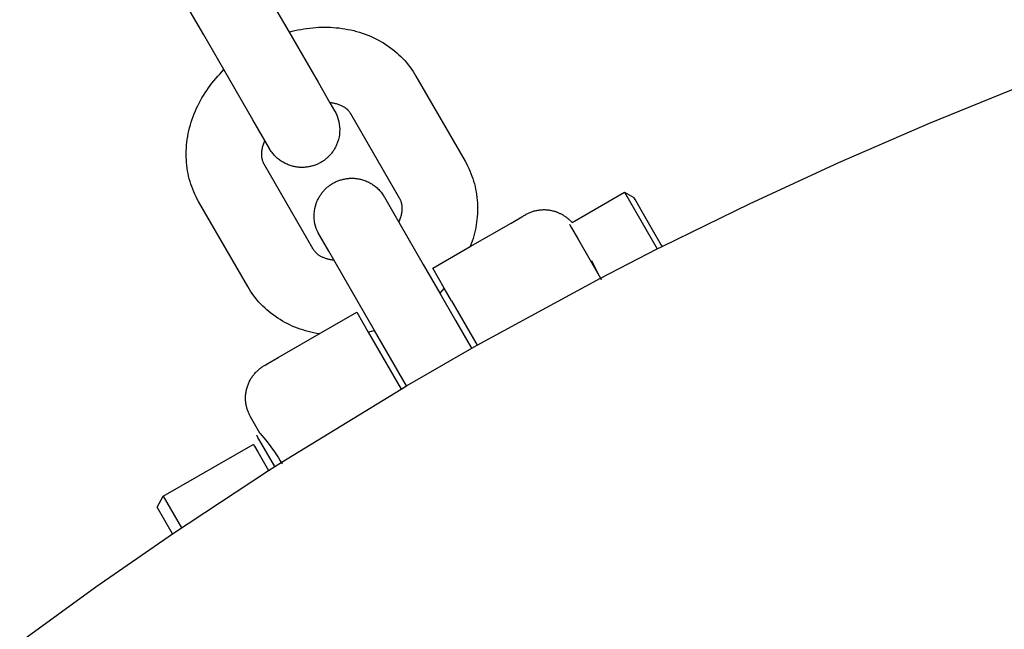
# Model space of a CAD drawing. Units: millimetres. Extents: x -3371 to 2104, y -5123 to -631.
# Drawn here: x -454 to -376, y -2595 to -2546 of the extents above; entities that cross this region are included whole.
import ezdxf

# ---------------------------------------------------------------- set-up
doc = ezdxf.new("R2010")
doc.units = ezdxf.units.MM
doc.header["$MEASUREMENT"] = 0
doc.layers.add('Make2D$Visible$Curves', color=7, linetype='Continuous', true_color=0x000000)

msp = doc.modelspace()

# ---------------------------------------------------------------- linework, layer by layer
at = {"layer": 'Make2D$Visible$Curves', "color": 252, "linetype": 'Continuous', "true_color": 0x848484}
for points in [[(-434.504, -2544.488), (-432.898, -2547.269)], [(-439.7, -2547.488), (-440.961, -2545.303)], [(-438.094, -2550.269), (-439.7, -2547.488)], [(-432.898, -2547.269), (-432.664, -2547.208), (-432.429, -2547.152), (-432.194, -2547.102), (-431.958, -2547.056), (-431.723, -2547.016), (-431.487, -2546.981), (-431.251, -2546.951), (-431.015, -2546.927), (-430.779, -2546.908), (-430.543, -2546.894), (-430.308, -2546.885), (-430.073, -2546.882), (-429.839, -2546.885), (-429.605, -2546.892), (-429.372, -2546.906), (-429.14, -2546.924), (-428.909, -2546.948), (-428.679, -2546.978), (-428.442, -2547.015), (-428.207, -2547.057), (-427.974, -2547.106), (-427.743, -2547.16), (-427.514, -2547.22), (-427.288, -2547.286), (-427.064, -2547.358), (-426.842, -2547.436), (-426.623, -2547.52), (-426.407, -2547.609), (-426.194, -2547.704), (-425.985, -2547.805), (-425.778, -2547.912), (-425.575, -2548.025), (-425.375, -2548.143), (-425.179, -2548.268), (-424.995, -2548.391), (-424.816, -2548.52), (-424.641, -2548.653), (-424.47, -2548.791), (-424.304, -2548.933), (-424.142, -2549.08), (-423.984, -2549.231), (-423.832, -2549.387), (-423.684, -2549.547), (-423.541, -2549.711), (-423.402, -2549.879), (-423.269, -2550.051), (-423.141, -2550.228), (-423.018, -2550.408), (-422.9, -2550.592), (-422.788, -2550.78)], [(-432.898, -2547.269), (-430.589, -2551.269)], [(-440.109, -2560.78), (-440.215, -2560.589), (-440.316, -2560.395), (-440.411, -2560.198), (-440.499, -2559.999), (-440.582, -2559.798), (-440.658, -2559.594), (-440.729, -2559.388), (-440.793, -2559.18), (-440.852, -2558.969), (-440.904, -2558.758), (-440.95, -2558.544), (-440.99, -2558.329), (-441.024, -2558.112), (-441.052, -2557.894), (-441.074, -2557.674), (-441.089, -2557.453), (-441.099, -2557.221), (-441.101, -2556.989), (-441.097, -2556.757), (-441.086, -2556.525), (-441.069, -2556.292), (-441.045, -2556.06), (-441.014, -2555.829), (-440.978, -2555.597), (-440.934, -2555.367), (-440.884, -2555.137), (-440.828, -2554.907), (-440.766, -2554.679), (-440.698, -2554.452), (-440.623, -2554.226), (-440.542, -2554.001), (-440.456, -2553.778), (-440.366, -2553.563), (-440.272, -2553.351), (-440.172, -2553.141), (-440.067, -2552.933), (-439.957, -2552.726), (-439.842, -2552.522), (-439.722, -2552.32), (-439.597, -2552.121), (-439.467, -2551.924), (-439.332, -2551.729), (-439.193, -2551.537), (-439.049, -2551.347), (-438.901, -2551.161), (-438.748, -2550.977), (-438.591, -2550.795), (-438.43, -2550.617), (-438.264, -2550.442), (-438.094, -2550.269)], [(-435.785, -2554.269), (-438.094, -2550.269)], [(-430.589, -2551.269), (-429.645, -2552.904)], [(-422.788, -2550.78), (-418.873, -2557.561)], [(-429.645, -2552.904), (-429.266, -2553.56)], [(-427.984, -2553.78), (-428, -2553.753), (-428.017, -2553.727), (-428.034, -2553.701), (-428.052, -2553.675), (-428.079, -2553.639), (-428.107, -2553.603), (-428.137, -2553.567), (-428.17, -2553.532), (-428.189, -2553.511), (-428.21, -2553.491), (-428.231, -2553.471), (-428.253, -2553.45), (-428.276, -2553.43), (-428.3, -2553.41), (-428.324, -2553.389), (-428.35, -2553.369), (-428.377, -2553.349), (-428.404, -2553.329), (-428.433, -2553.309), (-428.462, -2553.289), (-428.51, -2553.259), (-428.561, -2553.229), (-428.613, -2553.2), (-428.668, -2553.172), (-428.725, -2553.144), (-428.785, -2553.118), (-428.847, -2553.092), (-428.912, -2553.067), (-428.979, -2553.044), (-429.048, -2553.022), (-429.12, -2553.001), (-429.195, -2552.981), (-429.272, -2552.963), (-429.352, -2552.947), (-429.435, -2552.932), (-429.52, -2552.919), (-429.582, -2552.911), (-429.645, -2552.904)], [(-429.266, -2553.56), (-429.181, -2553.718), (-429.104, -2553.885), (-429.036, -2554.059), (-428.978, -2554.24), (-428.931, -2554.429), (-428.896, -2554.623), (-428.873, -2554.821), (-428.864, -2555.023), (-428.868, -2555.227), (-428.887, -2555.432), (-428.919, -2555.636), (-428.966, -2555.837), (-428.986, -2555.909), (-429.008, -2555.98), (-429.032, -2556.051), (-429.057, -2556.12), (-429.084, -2556.189), (-429.112, -2556.257), (-429.143, -2556.325), (-429.174, -2556.391), (-429.208, -2556.456), (-429.243, -2556.521), (-429.279, -2556.585), (-429.317, -2556.647), (-429.357, -2556.709), (-429.398, -2556.77), (-429.44, -2556.829), (-429.484, -2556.888), (-429.529, -2556.945), (-429.576, -2557.002), (-429.624, -2557.057), (-429.673, -2557.111), (-429.724, -2557.164), (-429.776, -2557.216), (-429.829, -2557.266), (-429.884, -2557.315), (-429.94, -2557.363), (-429.997, -2557.409), (-430.055, -2557.454), (-430.114, -2557.498), (-430.175, -2557.541), (-430.237, -2557.582), (-430.3, -2557.621), (-430.364, -2557.659), (-430.428, -2557.695), (-430.494, -2557.73), (-430.56, -2557.763), (-430.627, -2557.794), (-430.695, -2557.824), (-430.763, -2557.852), (-430.832, -2557.878), (-430.901, -2557.902), (-430.971, -2557.925), (-431.041, -2557.946), (-431.112, -2557.965), (-431.183, -2557.983), (-431.255, -2557.998), (-431.326, -2558.012), (-431.399, -2558.025), (-431.471, -2558.035), (-431.544, -2558.044), (-431.617, -2558.051), (-431.69, -2558.056), (-431.763, -2558.059), (-431.836, -2558.061), (-431.909, -2558.061), (-431.983, -2558.059), (-432.056, -2558.055), (-432.13, -2558.049), (-432.203, -2558.042), (-432.276, -2558.032), (-432.349, -2558.021), (-432.422, -2558.008), (-432.495, -2557.994), (-432.568, -2557.977), (-432.64, -2557.959), (-432.726, -2557.934), (-432.811, -2557.908), (-432.894, -2557.878), (-432.977, -2557.846), (-433.059, -2557.812), (-433.14, -2557.776), (-433.22, -2557.737), (-433.298, -2557.696), (-433.376, -2557.652), (-433.452, -2557.606), (-433.526, -2557.558), (-433.599, -2557.508), (-433.671, -2557.455), (-433.742, -2557.4), (-433.81, -2557.343), (-433.877, -2557.284), (-433.946, -2557.22), (-434.013, -2557.153), (-434.078, -2557.085), (-434.141, -2557.014), (-434.201, -2556.942), (-434.259, -2556.867), (-434.314, -2556.791), (-434.368, -2556.713), (-434.401, -2556.662), (-434.454, -2556.575), (-434.462, -2556.561), (-434.462, -2556.561)], [(-424.069, -2560.561), (-427.984, -2553.78)], [(-434.841, -2555.904), (-435.785, -2554.269)], [(-434.841, -2555.904), (-434.866, -2555.961), (-434.89, -2556.019), (-434.921, -2556.1), (-434.95, -2556.179), (-434.976, -2556.256), (-434.999, -2556.332), (-435.019, -2556.407), (-435.037, -2556.48), (-435.053, -2556.551), (-435.066, -2556.621), (-435.077, -2556.689), (-435.086, -2556.755), (-435.093, -2556.82), (-435.097, -2556.884), (-435.1, -2556.945), (-435.101, -2557.005), (-435.101, -2557.064), (-435.098, -2557.121), (-435.096, -2557.156), (-435.093, -2557.191), (-435.09, -2557.225), (-435.085, -2557.258), (-435.081, -2557.29), (-435.076, -2557.322), (-435.07, -2557.352), (-435.064, -2557.383), (-435.057, -2557.412), (-435.05, -2557.44), (-435.043, -2557.468), (-435.035, -2557.496), (-435.02, -2557.541), (-435.004, -2557.585), (-434.988, -2557.628), (-434.97, -2557.669), (-434.956, -2557.698), (-434.942, -2557.725), (-434.928, -2557.753), (-434.912, -2557.78)], [(-434.462, -2556.56), (-434.841, -2555.904)], [(-434.912, -2557.78), (-430.997, -2564.561)], [(-418.873, -2557.561), (-418.766, -2557.752), (-418.666, -2557.946), (-418.571, -2558.143), (-418.482, -2558.342), (-418.4, -2558.544), (-418.323, -2558.747), (-418.253, -2558.954), (-418.188, -2559.162), (-418.13, -2559.372), (-418.077, -2559.584), (-418.031, -2559.797), (-417.991, -2560.013), (-417.957, -2560.229), (-417.929, -2560.448), (-417.908, -2560.667), (-417.892, -2560.888), (-417.883, -2561.108), (-417.88, -2561.328), (-417.883, -2561.548), (-417.892, -2561.768), (-417.907, -2561.988), (-417.928, -2562.208), (-417.955, -2562.428), (-417.988, -2562.647), (-418.026, -2562.866), (-418.07, -2563.084), (-418.12, -2563.301), (-418.176, -2563.518), (-418.237, -2563.734), (-418.303, -2563.949), (-418.375, -2564.163), (-418.453, -2564.376)], [(-429.74, -2564.739), (-430.584, -2563.267), (-430.661, -2563.1), (-430.729, -2562.926), (-430.787, -2562.745), (-430.834, -2562.556), (-430.869, -2562.362), (-430.891, -2562.164), (-430.901, -2561.962), (-430.896, -2561.758), (-430.878, -2561.553), (-430.846, -2561.349), (-430.799, -2561.148), (-430.779, -2561.076), (-430.757, -2561.005), (-430.733, -2560.934), (-430.708, -2560.865), (-430.681, -2560.796), (-430.652, -2560.728), (-430.622, -2560.66), (-430.59, -2560.594), (-430.557, -2560.529), (-430.522, -2560.464), (-430.485, -2560.4), (-430.447, -2560.338), (-430.408, -2560.276), (-430.367, -2560.215), (-430.324, -2560.156), (-430.281, -2560.097), (-430.235, -2560.04), (-430.189, -2559.983), (-430.141, -2559.928), (-430.091, -2559.874), (-430.041, -2559.821), (-429.989, -2559.769), (-429.935, -2559.719), (-429.881, -2559.67), (-429.825, -2559.622), (-429.768, -2559.576), (-429.71, -2559.53), (-429.65, -2559.487), (-429.59, -2559.444), (-429.528, -2559.403), (-429.465, -2559.364), (-429.401, -2559.326), (-429.336, -2559.29), (-429.271, -2559.255), (-429.204, -2559.222), (-429.137, -2559.191), (-429.07, -2559.161), (-429.002, -2559.133), (-428.933, -2559.107), (-428.863, -2559.083), (-428.794, -2559.06), (-428.723, -2559.039), (-428.653, -2559.02), (-428.581, -2559.002), (-428.51, -2558.986), (-428.438, -2558.972), (-428.366, -2558.96), (-428.294, -2558.95), (-428.221, -2558.941), (-428.148, -2558.934), (-428.075, -2558.929), (-428.002, -2558.926), (-427.929, -2558.924), (-427.855, -2558.924), (-427.782, -2558.926), (-427.708, -2558.93), (-427.635, -2558.936), (-427.562, -2558.943), (-427.488, -2558.953), (-427.415, -2558.964), (-427.342, -2558.977), (-427.27, -2558.991), (-427.197, -2559.008), (-427.125, -2559.026), (-427.039, -2559.051), (-426.954, -2559.077), (-426.87, -2559.107), (-426.787, -2559.138), (-426.705, -2559.173), (-426.625, -2559.209), (-426.545, -2559.248), (-426.466, -2559.289), (-426.389, -2559.333), (-426.313, -2559.379), (-426.238, -2559.427), (-426.165, -2559.477), (-426.093, -2559.53), (-426.023, -2559.585), (-425.954, -2559.641), (-425.887, -2559.7), (-425.818, -2559.765), (-425.751, -2559.832), (-425.687, -2559.9), (-425.624, -2559.971), (-425.564, -2560.043), (-425.506, -2560.118), (-425.45, -2560.194), (-425.397, -2560.272), (-425.364, -2560.323), (-425.311, -2560.41), (-425.303, -2560.424), (-425.303, -2560.424)], [(-436.193, -2567.561), (-440.109, -2560.78)], [(-425.303, -2560.425), (-425.302, -2560.425)], [(-425.302, -2560.426), (-424.544, -2561.739)], [(-424.14, -2562.438), (-424.115, -2562.38), (-424.091, -2562.322), (-424.06, -2562.242), (-424.032, -2562.162), (-424.006, -2562.085), (-423.983, -2562.009), (-423.962, -2561.935), (-423.944, -2561.862), (-423.929, -2561.79), (-423.916, -2561.721), (-423.905, -2561.652), (-423.896, -2561.586), (-423.889, -2561.521), (-423.884, -2561.458), (-423.881, -2561.396), (-423.88, -2561.336), (-423.881, -2561.277), (-423.883, -2561.221), (-423.886, -2561.185), (-423.889, -2561.15), (-423.892, -2561.116), (-423.896, -2561.083), (-423.901, -2561.051), (-423.906, -2561.02), (-423.912, -2560.989), (-423.918, -2560.959), (-423.925, -2560.93), (-423.932, -2560.901), (-423.939, -2560.873), (-423.947, -2560.846), (-423.961, -2560.8), (-423.977, -2560.756), (-423.994, -2560.714), (-424.012, -2560.672), (-424.025, -2560.644), (-424.039, -2560.616), (-424.054, -2560.588), (-424.069, -2560.561)], [(-424.544, -2561.739), (-424.14, -2562.438)], [(-424.14, -2562.438), (-422.202, -2565.796), (-420.888, -2568.072)], [(-430.997, -2564.561), (-431.008, -2564.542), (-431.02, -2564.524), (-431.032, -2564.505), (-431.044, -2564.487)], [(-431.025, -2564.515), (-430.988, -2564.57), (-430.952, -2564.621), (-430.917, -2564.669), (-430.882, -2564.714), (-430.848, -2564.757), (-430.813, -2564.796), (-430.779, -2564.834), (-430.745, -2564.869), (-430.71, -2564.903), (-430.675, -2564.934), (-430.639, -2564.964), (-430.603, -2564.993), (-430.565, -2565.021), (-430.526, -2565.048), (-430.485, -2565.074), (-430.443, -2565.099), (-430.397, -2565.126), (-430.348, -2565.152), (-430.298, -2565.177), (-430.246, -2565.202), (-430.192, -2565.225), (-430.136, -2565.249), (-430.078, -2565.271), (-430.018, -2565.292), (-429.955, -2565.312), (-429.891, -2565.332), (-429.825, -2565.35), (-429.756, -2565.367), (-429.686, -2565.383), (-429.613, -2565.397), (-429.538, -2565.41), (-429.461, -2565.422), (-429.399, -2565.431), (-429.336, -2565.438)], [(-429.337, -2565.438), (-429.74, -2564.739)], [(-426.084, -2571.072), (-427.398, -2568.796), (-429.337, -2565.438)], [(-430.501, -2571.333), (-430.724, -2571.293), (-430.946, -2571.249), (-431.165, -2571.199), (-431.383, -2571.144), (-431.598, -2571.083), (-431.812, -2571.018), (-432.023, -2570.947), (-432.232, -2570.871), (-432.438, -2570.789), (-432.641, -2570.703), (-432.842, -2570.611), (-433.041, -2570.514), (-433.236, -2570.412), (-433.428, -2570.304), (-433.617, -2570.191), (-433.803, -2570.074), (-433.986, -2569.95), (-434.165, -2569.822), (-434.341, -2569.688), (-434.511, -2569.551), (-434.678, -2569.408), (-434.84, -2569.261), (-434.997, -2569.11), (-435.15, -2568.955), (-435.298, -2568.795), (-435.441, -2568.631), (-435.579, -2568.462), (-435.712, -2568.29), (-435.841, -2568.114), (-435.963, -2567.933), (-436.081, -2567.749), (-436.193, -2567.561)], [(-420.527, -2567.697), (-420.717, -2567.899), (-420.887, -2568.072)], [(-420.888, -2568.072), (-419.626, -2570.257)], [(-419.626, -2570.257), (-418.346, -2572.475)], [(-426.083, -2571.072), (-426.318, -2571.133), (-426.589, -2571.197)], [(-424.822, -2573.257), (-426.084, -2571.072)], [(-423.542, -2575.475), (-424.822, -2573.257)]]:
    msp.add_lwpolyline(points, dxfattribs=at)
at = {"layer": 'Make2D$Visible$Curves', "color": 18, "lineweight": -3, "true_color": 0x000000}
for points in [[(-403.168, -2564.37), (-396.197, -2560.962), (-389.09, -2557.681), (-381.849, -2554.533), (-374.476, -2551.525)], [(-408.068, -2566.882), (-403.547, -2564.561)], [(-403.547, -2564.561), (-403.168, -2564.37)], [(-417.91, -2572.229), (-408.068, -2566.882)], [(-408.068, -2566.882), (-408.068, -2566.882)], [(-423.542, -2575.475), (-418.345, -2572.474)], [(-418.345, -2572.474), (-417.91, -2572.229)], [(-433.524, -2581.58), (-423.972, -2575.729)], [(-423.972, -2575.729), (-423.542, -2575.475)], [(-434.542, -2582.228), (-433.524, -2581.58)], [(-442.198, -2587.267), (-434.542, -2582.228)], [(-454.373, -2595.896), (-448.31, -2591.502), (-442.198, -2587.267)]]:
    msp.add_lwpolyline(points, dxfattribs=at)
at = {"layer": 'Make2D$Visible$Curves', "color": 18, "linetype": 'Continuous', "true_color": 0x000000}
for points in [[(-410.346, -2562.455), (-406.159, -2560.038)], [(-406.159, -2560.038), (-405.424, -2560.462)], [(-406.159, -2560.038), (-406.159, -2560.038), (-403.547, -2564.561)], [(-405.424, -2560.462), (-405.424, -2560.462), (-405.424, -2560.463), (-405.423, -2560.463), (-405.422, -2560.466), (-405.415, -2560.478), (-405.387, -2560.526), (-405.27, -2560.728), (-404.783, -2561.572), (-403.236, -2564.251)], [(-410.346, -2562.456), (-410.416, -2562.38), (-410.49, -2562.305), (-410.528, -2562.269), (-410.566, -2562.233), (-410.606, -2562.198), (-410.646, -2562.163), (-410.687, -2562.129), (-410.729, -2562.095), (-410.772, -2562.063), (-410.815, -2562.03), (-410.859, -2561.999), (-410.904, -2561.968), (-410.949, -2561.938), (-410.996, -2561.908), (-411.042, -2561.88), (-411.09, -2561.852), (-411.138, -2561.825), (-411.187, -2561.798), (-411.236, -2561.773), (-411.286, -2561.749), (-411.336, -2561.725), (-411.387, -2561.702), (-411.438, -2561.68), (-411.49, -2561.66), (-411.542, -2561.64), (-411.595, -2561.621), (-411.648, -2561.603), (-411.701, -2561.586), (-411.755, -2561.57), (-411.809, -2561.555), (-411.884, -2561.536), (-411.96, -2561.518), (-412.036, -2561.503), (-412.112, -2561.49), (-412.189, -2561.479), (-412.265, -2561.47), (-412.342, -2561.462), (-412.419, -2561.457), (-412.496, -2561.454), (-412.572, -2561.453), (-412.648, -2561.453), (-412.724, -2561.456), (-412.8, -2561.46), (-412.875, -2561.467), (-412.949, -2561.475), (-413.023, -2561.485), (-413.097, -2561.497), (-413.169, -2561.51), (-413.241, -2561.525), (-413.312, -2561.542), (-413.382, -2561.56), (-413.452, -2561.58), (-413.52, -2561.602), (-413.587, -2561.625), (-413.653, -2561.649), (-413.719, -2561.675), (-413.783, -2561.702), (-413.846, -2561.73), (-413.907, -2561.76), (-413.968, -2561.79), (-414.027, -2561.822), (-414.085, -2561.854)], [(-418.453, -2564.376), (-415.196, -2562.496), (-414.353, -2562.009), (-414.15, -2561.892), (-414.101, -2561.864), (-414.089, -2561.857), (-414.086, -2561.855), (-414.085, -2561.855), (-414.085, -2561.855), (-414.085, -2561.854)], [(-410.554, -2562.576), (-410.554, -2562.576), (-410.554, -2562.576), (-410.554, -2562.577), (-410.552, -2562.58), (-410.544, -2562.593), (-410.513, -2562.647), (-410.382, -2562.874), (-409.834, -2563.823), (-408.068, -2566.882)], [(-421.446, -2566.105), (-418.453, -2564.376)], [(-403.236, -2564.251), (-403.168, -2564.37)], [(-408.067, -2566.882), (-408.236, -2566.575), (-408.398, -2566.264), (-408.581, -2565.886), (-408.755, -2565.503)], [(-420.527, -2567.697), (-421.446, -2566.105), (-421.446, -2566.105)], [(-408.068, -2566.882), (-407.999, -2567.001)], [(-407.999, -2567.001), (-408.067, -2566.882)], [(-419.946, -2568.703), (-420.527, -2567.697)], [(-419.946, -2568.703), (-417.91, -2572.229)], [(-430.501, -2571.333), (-427.508, -2569.605)], [(-427.508, -2569.605), (-427.508, -2569.605), (-426.589, -2571.197)], [(-434.87, -2573.855), (-434.87, -2573.855), (-434.869, -2573.854), (-434.869, -2573.854), (-434.866, -2573.852), (-434.854, -2573.845), (-434.804, -2573.817), (-434.601, -2573.7), (-433.758, -2573.213), (-430.501, -2571.333)], [(-426.589, -2571.197), (-426.008, -2572.203)], [(-426.008, -2572.203), (-423.973, -2575.729)], [(-435.968, -2577.953), (-436, -2577.895), (-436.032, -2577.835), (-436.063, -2577.775), (-436.092, -2577.713), (-436.12, -2577.65), (-436.147, -2577.586), (-436.173, -2577.521), (-436.197, -2577.455), (-436.22, -2577.388), (-436.242, -2577.319), (-436.262, -2577.25), (-436.28, -2577.18), (-436.297, -2577.109), (-436.312, -2577.037), (-436.326, -2576.964), (-436.337, -2576.891), (-436.347, -2576.817), (-436.356, -2576.742), (-436.362, -2576.667), (-436.366, -2576.592), (-436.369, -2576.516), (-436.37, -2576.44), (-436.368, -2576.363), (-436.365, -2576.286), (-436.36, -2576.21), (-436.353, -2576.133), (-436.343, -2576.056), (-436.332, -2575.98), (-436.319, -2575.903), (-436.304, -2575.827), (-436.287, -2575.751), (-436.267, -2575.676), (-436.246, -2575.601), (-436.223, -2575.527), (-436.198, -2575.454), (-436.172, -2575.381), (-436.143, -2575.309), (-436.113, -2575.238), (-436.081, -2575.168), (-436.047, -2575.099), (-436.011, -2575.031), (-435.974, -2574.964), (-435.936, -2574.898), (-435.895, -2574.834), (-435.854, -2574.771), (-435.811, -2574.709), (-435.766, -2574.648), (-435.721, -2574.589), (-435.674, -2574.531), (-435.626, -2574.475), (-435.577, -2574.421), (-435.527, -2574.368), (-435.476, -2574.316), (-435.424, -2574.266), (-435.371, -2574.218), (-435.317, -2574.171), (-435.263, -2574.126), (-435.208, -2574.082), (-435.153, -2574.04), (-435.097, -2574), (-435.041, -2573.961), (-434.984, -2573.924), (-434.927, -2573.888), (-434.87, -2573.855)], [(-435.218, -2579.252), (-435.968, -2577.953)], [(-434.036, -2581.905), (-435.063, -2580.125), (-435.38, -2579.576), (-435.456, -2579.444), (-435.474, -2579.413), (-435.479, -2579.406), (-435.48, -2579.404), (-435.48, -2579.403), (-435.48, -2579.403), (-435.48, -2579.403)], [(-435.218, -2579.252), (-435.218, -2579.252), (-435.218, -2579.252), (-435.218, -2579.252), (-435.064, -2579.429)], [(-435.064, -2579.429), (-434.882, -2579.646), (-434.647, -2579.938)], [(-442.924, -2584.278), (-435.75, -2580.136)], [(-435.75, -2580.136), (-435.75, -2580.136), (-435.75, -2580.136), (-435.749, -2580.137), (-435.749, -2580.138), (-435.745, -2580.145), (-435.73, -2580.171), (-435.666, -2580.281), (-435.401, -2580.741), (-434.542, -2582.228)], [(-434.647, -2579.938), (-434.351, -2580.328), (-434.068, -2580.726)], [(-434.068, -2580.726), (-433.908, -2580.965), (-433.752, -2581.206), (-433.601, -2581.451), (-433.455, -2581.698)], [(-443.424, -2585.144), (-442.924, -2584.278)], [(-442.924, -2584.278), (-442.924, -2584.278), (-441.478, -2586.782)], [(-442.198, -2587.268), (-443.424, -2585.144), (-443.424, -2585.144)]]:
    msp.add_lwpolyline(points, dxfattribs=at)

doc.saveas('drawing.dxf')
